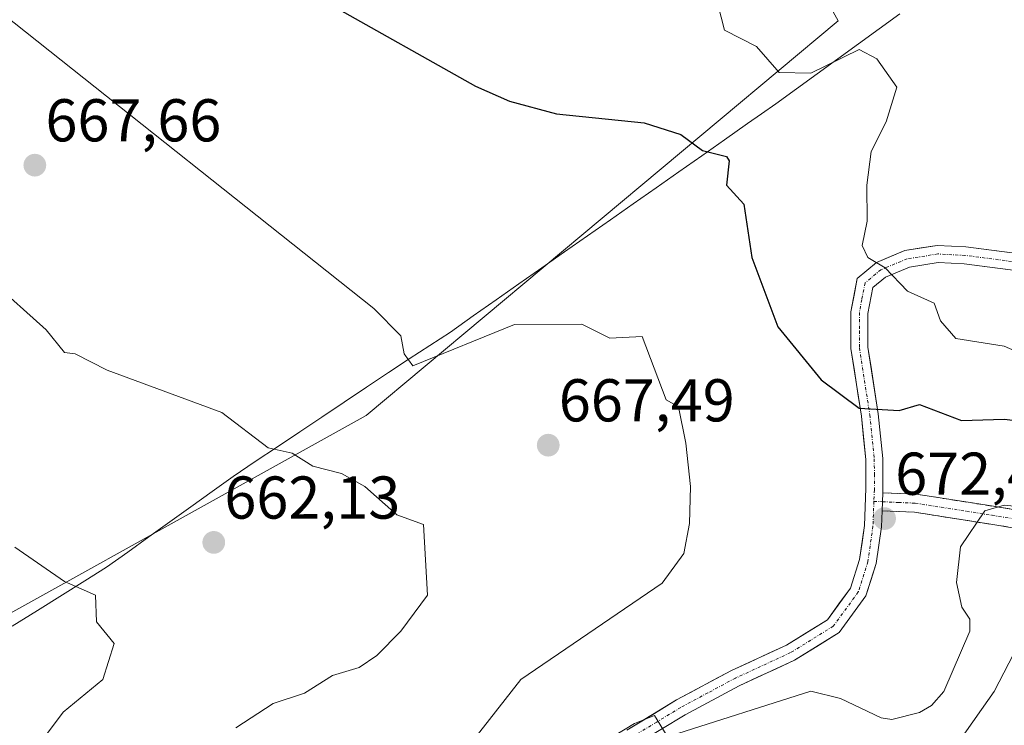
# Model space of a CAD drawing. Units: metres. Extents: x 569851 to 573288, y 4735721 to 4738074.
# Drawn here: x 572537 to 572700, y 4736883 to 4737000 of the extents above; entities that cross this region are included whole.
import ezdxf
from ezdxf.enums import TextEntityAlignment as Align

# ---------------------------------------------------------------- set-up
doc = ezdxf.new("R2010")
doc.units = ezdxf.units.M
doc.header["$MEASUREMENT"] = 0
doc.linetypes.add('TRAZO_Y_PUNTO', pattern=[1, 0.5, -0.25, 0, -0.25])
doc.linetypes.add('TRAZOSX2', pattern=[1.5, 1, -0.5])
for name, color, linetype, lineweight in [('Camino', 19, 'TRAZOSX2', 0), ('Camino Cxs', 19, 'Continuous', 0), ('Camino eje', 19, 'TRAZO_Y_PUNTO', 0), ('Carátula', 7, 'Continuous', 5), ('Curva de nivel maestra', 36, 'Continuous', 30), ('Curva de nivel normal', 36, 'Continuous', 0), ('Entidad de ámbito territorial', 19, 'Continuous', 0), ('Entidad de ámbito territorial CxS', 92, 'Continuous', 0), ('Matorral CxS', 135, 'Continuous', 0), ('Pista', 135, 'Continuous', 13), ('Pista Cxs', 135, 'Continuous', 0), ('Pista eje', 135, 'TRAZO_Y_PUNTO', 0), ('Prado CxS', 92, 'Continuous', 0), ('Punto de cota en terreno', 7, 'Continuous', 0), ('Rótulo de punto de cota en terreno', 19, 'Continuous', 0)]:
    doc.layers.add(name, color=color, linetype=linetype, lineweight=lineweight)
doc.styles.add('Arial', font='txt', dxfattribs={"height": 0.2})

# ---------------------------------------------------------------- blocks, each defined once
blk = doc.blocks.new('*U201')
at = {"layer": 'Curva de nivel normal', "color": 36, "linetype": 'Continuous', "lineweight": 0}
for points in [[(572704.52, 4736919.54, 670), (572700.06, 4736919.97, 670), (572696.88, 4736919.07, 670), (572692.84, 4736913.07, 670), (572692.16, 4736907.18, 670), (572693.05, 4736903.08, 670), (572694.39, 4736901.08, 670), (572694.37, 4736899.08, 670), (572690.06, 4736889.08, 670), (572688.06, 4736886.75, 670), (572686.06, 4736885.6, 670), (572681.45, 4736884.47, 670), (572679.72, 4736884.74, 670), (572672.93, 4736887.95, 670), (572668.06, 4736889.13, 670), (572644.76, 4736881.77, 670)], [(572644.07, 4736881.96, 670), (572642.11, 4736885.12, 670), (572638.8, 4736883.81, 670), (572632.07, 4736879.68, 670)], [(572610.56, 4736879.08, 670), (572619.94, 4736891.08, 670), (572643.37, 4736907.08, 670), (572647, 4736912, 670), (572647.94, 4736916.94, 670), (572648.07, 4736923.07, 670), (572647.3, 4736930.3, 670), (572646.07, 4736936.3, 670), (572644.07, 4736937.45, 670), (572640.07, 4736947.96, 670), (572634.69, 4736947.69, 670), (572630.07, 4736950.02, 670), (572618.93, 4736949.93, 670), (572602.08, 4736943.07, 670), (572600.62, 4736945.07, 670), (572600.08, 4736948.09, 670), (572595.6, 4736952.59, 670), (572534.09, 4737001.46, 670)]]:
    blk.add_polyline3d(points, dxfattribs=at)
blk = doc.blocks.new('*U227')
at = {"layer": 'Curva de nivel normal', "color": 36, "linetype": 'Continuous', "lineweight": 0}
blk.add_polyline3d([(572536.09, 4736913.05, 660), (572544.34, 4736907.33, 660), (572549.44, 4736905.08, 660), (572549.63, 4736900.62, 660), (572552.55, 4736897.08, 660), (572550.65, 4736891.08, 660), (572544.09, 4736885.67, 660), (572531.64, 4736869.08, 660)], dxfattribs=at)
blk = doc.blocks.new('*U231')
at = {"layer": 'Curva de nivel normal', "color": 36, "linetype": 'Continuous', "lineweight": 0}
for points in [[(572704.05, 4736899.98, 665), (572698.43, 4736889.08, 665), (572692.81, 4736881.08, 665)], [(572572.72, 4736883.08, 665), (572578.91, 4736887.08, 665), (572584.08, 4736888.84, 665), (572588.75, 4736891.75, 665), (572593.14, 4736893.08, 665), (572596.08, 4736895.08, 665), (572600.08, 4736899.08, 665), (572604.49, 4736905.08, 665), (572603.8, 4736916.8, 665), (572599.42, 4736918.41, 665), (572594.08, 4736923.07, 665), (572590.25, 4736925.24, 665), (572585.49, 4736926.48, 665), (572582.08, 4736928.6, 665), (572578.08, 4736929.51, 665), (572570.37, 4736935.36, 665), (572551.37, 4736942.35, 665), (572546.09, 4736945.07, 665), (572544.33, 4736945.31, 665), (572541.25, 4736949.07, 665), (572532.09, 4736957.27, 665)]]:
    blk.add_polyline3d(points, dxfattribs=at)
blk = doc.blocks.new('*U265')
at = {"layer": 'Curva de nivel normal', "color": 36, "linetype": 'Continuous', "lineweight": 0}
blk.add_polyline3d([(572652.59, 4737003.06, 680), (572653.73, 4736998.73, 680), (572659.03, 4736996.03, 680), (572662.76, 4736991.76, 680), (572668.06, 4736991.64, 680), (572676.06, 4736995.52, 680), (572678.98, 4736993.98, 680), (572682.28, 4736989.28, 680), (572680.54, 4736983.54, 680), (572678.06, 4736978.62, 680), (572677.32, 4736973.06, 680), (572677.39, 4736967.06, 680), (572676.56, 4736963.06, 680), (572677.5, 4736961.06, 680), (572680.37, 4736959.37, 680), (572684.06, 4736955.46, 680), (572688.5, 4736953.51, 680), (572689.52, 4736950.53, 680), (572692.06, 4736947.65, 680), (572700.06, 4736946.38, 680), (572708.05, 4736942.85, 680)], dxfattribs=at)
blk = doc.blocks.new('*U286')
at = {"layer": 'Curva de nivel maestra', "color": 36, "linetype": 'Continuous', "lineweight": 30}
blk.add_polyline3d([(572588.08, 4737003.16, 675), (572612.46, 4736989.45, 675), (572618.07, 4736986.99, 675), (572625.87, 4736984.86, 675), (572640.38, 4736983.37, 675), (572646.48, 4736981.47, 675), (572650.07, 4736978.82, 675), (572654.06, 4736977.79, 675), (572654.5, 4736977.06, 675), (572654.04, 4736973.06, 675), (572656.91, 4736969.91, 675), (572658.28, 4736961.06, 675), (572662.57, 4736949.58, 675), (572669.74, 4736940.75, 675), (572676.06, 4736936.07, 675), (572682.7, 4736935.71, 675), (572686.06, 4736936.68, 675), (572693.03, 4736934.04, 675), (572700.06, 4736934.25, 675), (572711.84, 4736932.86, 675)], dxfattribs=at)
blk = doc.blocks.new('5PATER')
at = {"layer": 'Carátula', "linetype": 'Continuous', "lineweight": 5}
h = blk.add_hatch(color=250, dxfattribs=at)
edge = h.paths.add_edge_path()
edge.add_ellipse((0, 0.01), major_axis=(-1.33, -1.34), ratio=0.999422, start_angle=0, end_angle=360)

msp = doc.modelspace()

# ---------------------------------------------------------------- linework, layer by layer
at = {"layer": 'Camino', "color": 19, "linetype": 'TRAZOSX2', "lineweight": 0}
for points in [[(572679.96, 4736922.05), (572685.5, 4736921.81), (572694.09, 4736920.47), (572702.54, 4736919.12), (572709.88, 4736918.33), (572715.28, 4736918.22), (572721.5, 4736919.22), (572728.27, 4736921.19), (572742.77, 4736927.22), (572750.37, 4736930.03), (572757.83, 4736932.14), (572768.77, 4736932.47), (572774.45, 4736931.39), (572780.55, 4736929.35), (572787.07, 4736926.2), (572791.37, 4736923.59), (572800.82, 4736918.92), (572806.64, 4736914.43), (572813.01, 4736911.37), (572821.45, 4736908.81), (572835.78, 4736908.03), (572860.34, 4736908.3), (572863, 4736908.3), (572863, 4736906.8)], [(572835.71, 4736905.03), (572820.93, 4736905.84), (572811.92, 4736908.57), (572805.06, 4736911.86), (572799.23, 4736916.37), (572789.88, 4736920.99), (572785.64, 4736923.56), (572779.41, 4736926.56), (572773.69, 4736928.48), (572768.53, 4736929.46), (572758.3, 4736929.15), (572751.3, 4736927.17), (572743.87, 4736924.42), (572729.27, 4736918.36), (572722.16, 4736916.29), (572715.48, 4736915.21), (572709.68, 4736915.33), (572702.14, 4736916.15), (572693.62, 4736917.5), (572685.2, 4736918.82), (572679.84, 4736919.06)]]:
    msp.add_lwpolyline(points, dxfattribs=at)
at = {"layer": 'Camino Cxs', "color": 19, "linetype": 'Continuous', "lineweight": 0}
msp.add_lwpolyline([(572679.96, 4736922.05), (572679.84, 4736919.06)], dxfattribs=at)
msp.add_polyline3d([(572702.14, 4736916.15, 669.02), (572697.88, 4736916.83, 669.49), (572693.62, 4736917.5, 670.08), (572689.41, 4736918.16, 670.85), (572685.2, 4736918.82, 671.75), (572682.52, 4736918.94, 672.27), (572679.84, 4736919.06, 672.47), (572679.84, 4736919.06, 672.47), (572679.96, 4736922.05, 672.69), (572682.73, 4736921.93, 672.5), (572685.5, 4736921.81, 672.04), (572689.8, 4736921.14, 671.39), (572694.09, 4736920.47, 670.67), (572698.32, 4736919.8, 670.09), (572702.54, 4736919.12, 669.79)], dxfattribs=at)
at = {"layer": 'Camino eje', "color": 19, "linetype": 'TRAZO_Y_PUNTO', "lineweight": 0}
for points in [[(572678.49, 4736920.62), (572679.9, 4736920.56)], [(572679.9, 4736920.56), (572682.58, 4736920.44), (572685.35, 4736920.32), (572689.65, 4736919.65), (572693.86, 4736918.99), (572698.08, 4736918.31), (572702.34, 4736917.64)]]:
    msp.add_lwpolyline(points, dxfattribs=at)
at = {"layer": 'Entidad de ámbito territorial', "color": 19, "linetype": 'Continuous', "lineweight": 0}
msp.add_polyline3d([(572535.64, 4736899.93, 657.87), (572539.82, 4736902.54, 658.79), (572544.01, 4736905.15, 659.65), (572547.66, 4736907.43, 660.19), (572551.3, 4736909.7, 660.58), (572554.79, 4736912.21, 660.96), (572558.29, 4736914.72, 661.45), (572561.78, 4736917.22, 662.03), (572565.27, 4736919.73, 662.73), (572568.77, 4736922.24, 663.28), (572572.26, 4736924.75, 663.9), (572575.94, 4736927.22, 664.46), (572579.63, 4736929.68, 664.96), (572583.31, 4736932.15, 666.01), (572586.99, 4736934.61, 667.03), (572590.67, 4736937.08, 667.64), (572594.36, 4736939.54, 668.48), (572598.04, 4736942.01, 669.1), (572601.45, 4736944.24, 669.86), (572604.87, 4736946.47, 670.1), (572608.28, 4736948.7, 670.52), (572612.07, 4736951.36, 670.68), (572615.86, 4736954.02, 671.29), (572619.65, 4736956.67, 671.36), (572623.43, 4736959.33, 671.74), (572627.22, 4736961.99, 672.14), (572631.01, 4736964.65, 672.39), (572634.8, 4736967.3, 672.84), (572638.59, 4736969.96, 673.43), (572642.38, 4736972.62, 673.8), (572646.16, 4736975.28, 674.23), (572649.95, 4736977.93, 674.77), (572653.74, 4736980.59, 675.46), (572657.53, 4736983.25, 676.1), (572659.88, 4736984.89, 676.61), (572662.22, 4736986.54, 677.18), (572665.65, 4736989.03, 678.68), (572669.08, 4736991.51, 679.58), (572672.51, 4736994, 679.9), (572675.94, 4736996.49, 680.44), (572679.37, 4736998.97, 681.09), (572682.8, 4737001.46, 681.63)], dxfattribs=at)
msp.add_polyline3d([(572535.64, 4736899.93, 657.87), (572539.82, 4736902.54, 658.79), (572544.01, 4736905.15, 659.65), (572547.66, 4736907.43, 660.19), (572551.3, 4736909.7, 660.58), (572554.79, 4736912.21, 660.96), (572558.29, 4736914.72, 661.45), (572561.78, 4736917.22, 662.03), (572565.27, 4736919.73, 662.73), (572568.77, 4736922.24, 663.28), (572572.26, 4736924.75, 663.9), (572575.94, 4736927.22, 664.46), (572579.63, 4736929.68, 664.96), (572583.31, 4736932.15, 666.01), (572586.99, 4736934.61, 667.03), (572590.67, 4736937.08, 667.64), (572594.36, 4736939.54, 668.48), (572598.04, 4736942.01, 669.1), (572601.45, 4736944.24, 669.86), (572604.87, 4736946.47, 670.1), (572608.28, 4736948.7, 670.52), (572612.07, 4736951.36, 670.68), (572615.86, 4736954.02, 671.29), (572619.65, 4736956.67, 671.36), (572623.43, 4736959.33, 671.74), (572627.22, 4736961.99, 672.14), (572631.01, 4736964.65, 672.39), (572634.8, 4736967.3, 672.84), (572638.59, 4736969.96, 673.43), (572642.38, 4736972.62, 673.8), (572646.16, 4736975.28, 674.23), (572649.95, 4736977.93, 674.77), (572653.74, 4736980.59, 675.46), (572657.53, 4736983.25, 676.1), (572659.88, 4736984.89, 676.61), (572662.22, 4736986.54, 677.18), (572665.65, 4736989.03, 678.68), (572669.08, 4736991.51, 679.58), (572672.51, 4736994, 679.9), (572675.94, 4736996.49, 680.44), (572679.37, 4736998.97, 681.09), (572682.8, 4737001.46, 681.63)], dxfattribs=at)
at = {"layer": 'Entidad de ámbito territorial CxS', "color": 92, "linetype": 'Continuous', "lineweight": 0}
for points in [[(572682.8, 4737001.46, 681.63), (572679.37, 4736998.97, 681.09), (572675.94, 4736996.49, 680.44), (572672.51, 4736994, 679.9), (572669.08, 4736991.51, 679.58), (572665.65, 4736989.03, 678.68), (572662.22, 4736986.54, 677.18), (572659.88, 4736984.89, 676.61), (572657.53, 4736983.25, 676.1), (572653.74, 4736980.59, 675.46), (572649.95, 4736977.93, 674.77), (572646.16, 4736975.28, 674.23), (572642.38, 4736972.62, 673.8), (572638.59, 4736969.96, 673.43), (572634.8, 4736967.3, 672.84), (572631.01, 4736964.65, 672.39), (572627.22, 4736961.99, 672.14), (572623.43, 4736959.33, 671.74), (572619.65, 4736956.67, 671.36), (572615.86, 4736954.02, 671.29), (572612.07, 4736951.36, 670.68), (572608.28, 4736948.7, 670.52), (572604.87, 4736946.47, 670.1), (572601.45, 4736944.24, 669.86), (572598.04, 4736942.01, 669.1), (572594.36, 4736939.54, 668.48), (572590.67, 4736937.08, 667.64), (572586.99, 4736934.61, 667.03), (572583.31, 4736932.15, 666.01), (572579.63, 4736929.68, 664.96), (572575.94, 4736927.22, 664.46), (572572.26, 4736924.75, 663.9), (572568.77, 4736922.24, 663.28), (572565.27, 4736919.73, 662.73), (572561.78, 4736917.22, 662.03), (572558.29, 4736914.72, 661.45), (572554.79, 4736912.21, 660.96), (572551.3, 4736909.7, 660.58), (572547.66, 4736907.43, 660.19), (572544.01, 4736905.15, 659.65), (572539.82, 4736902.54, 658.79), (572535.64, 4736899.93, 657.87)], [(572535.64, 4736899.93, 657.87), (572539.82, 4736902.54, 658.79), (572544.01, 4736905.15, 659.65), (572547.66, 4736907.43, 660.19), (572551.3, 4736909.7, 660.58), (572554.79, 4736912.21, 660.96), (572558.29, 4736914.72, 661.45), (572561.78, 4736917.22, 662.03), (572565.27, 4736919.73, 662.73), (572568.77, 4736922.24, 663.28), (572572.26, 4736924.75, 663.9), (572575.94, 4736927.22, 664.46), (572579.63, 4736929.68, 664.96), (572583.31, 4736932.15, 666.01), (572586.99, 4736934.61, 667.03), (572590.67, 4736937.08, 667.64), (572594.36, 4736939.54, 668.48), (572598.04, 4736942.01, 669.1), (572601.45, 4736944.24, 669.86), (572604.87, 4736946.47, 670.1), (572608.28, 4736948.7, 670.52), (572612.07, 4736951.36, 670.68), (572615.86, 4736954.02, 671.29), (572619.65, 4736956.67, 671.36), (572623.43, 4736959.33, 671.74), (572627.22, 4736961.99, 672.14), (572631.01, 4736964.65, 672.39), (572634.8, 4736967.3, 672.84), (572638.59, 4736969.96, 673.43), (572642.38, 4736972.62, 673.8), (572646.16, 4736975.28, 674.23), (572649.95, 4736977.93, 674.77), (572653.74, 4736980.59, 675.46), (572657.53, 4736983.25, 676.1), (572659.88, 4736984.89, 676.61), (572662.22, 4736986.54, 677.18), (572665.65, 4736989.03, 678.68), (572669.08, 4736991.51, 679.58), (572672.51, 4736994, 679.9), (572675.94, 4736996.49, 680.44), (572679.37, 4736998.97, 681.09), (572682.8, 4737001.46, 681.63)]]:
    msp.add_polyline3d(points, dxfattribs=at)
at = {"layer": 'Matorral CxS', "color": 135, "linetype": 'Continuous', "lineweight": 0}
for points in [[(572578.05, 4737116.23, 690.46), (572618.72, 4737053.94, 683.25), (572663.77, 4737016.21, 681.34), (572672.57, 4737000.3, 680.78), (572594.33, 4736934.84, 666.56), (572508.32, 4736887.11, 653.72), (572482.36, 4736887.21, 651.04), (572475.75, 4736878.71, 648), (572471.32, 4736873.02, 647.27), (572453.84, 4736870.14, 644.76), (572415.4, 4736861.89, 640.47), (572414.23, 4736849.18, 641.34), (572406.65, 4736839.91, 640.85), (572403.58, 4736822.77, 642.27), (572393.12, 4736814.2, 640.8), (572377.9, 4736806.59, 639.59), (572360.82, 4736801.47, 635.17)], [(572508.32, 4736887.11, 653.72), (572594.33, 4736934.84, 666.56), (572672.57, 4737000.3, 680.78), (572663.77, 4737016.21, 681.34)]]:
    msp.add_polyline3d(points, dxfattribs=at)
at = {"layer": 'Pista', "color": 135, "linetype": 'Continuous', "lineweight": 13}
for points in [[(572679.96, 4736922.05), (572679.99, 4736922.68), (572679.96, 4736927.72), (572679.21, 4736935.12), (572677.51, 4736946.19), (572677.49, 4736951.79), (572678.32, 4736956.08), (572680.39, 4736957.81), (572684.38, 4736959.47), (572689.15, 4736960.23), (572693.45, 4736960), (572708.81, 4736958.01), (572714.81, 4736957.61), (572721.33, 4736957.64), (572737.53, 4736959.98), (572748.17, 4736962.27), (572757.77, 4736964.59), (572767.66, 4736968.32), (572775.52, 4736971.65), (572782.5, 4736976.06), (572788.77, 4736981.34), (572793.94, 4736989.56), (572796.57, 4736995.99), (572796.55, 4737000.49)], [(572709.08, 4736960.82), (572693.71, 4736962.81), (572689, 4736963.07), (572683.61, 4736962.21), (572678.91, 4736960.25), (572675.74, 4736957.6), (572674.66, 4736952.06), (572674.69, 4736945.97), (572676.41, 4736934.77), (572677.14, 4736927.57), (572677.17, 4736922.73), (572676.92, 4736916.64), (572676.12, 4736910.96), (572674.62, 4736906.25), (572670.77, 4736900.97), (572664.01, 4736896.78), (572654.9, 4736892.58), (572645.79, 4736887.69), (572637.51, 4736882.67)], [(572618.48, 4736832.71), (572621.44, 4736838.71), (572622.76, 4736844.58), (572624.49, 4736858.23), (572626.02, 4736863.96), (572627.9, 4736868.41), (572630.36, 4736872.26), (572634.6, 4736876.55), (572639.16, 4736880.36), (572647.19, 4736885.24), (572656.16, 4736890.05), (572665.35, 4736894.29), (572672.73, 4736898.86), (572677.17, 4736904.95), (572678.88, 4736910.33), (572679.73, 4736916.38), (572679.84, 4736919.06)]]:
    msp.add_lwpolyline(points, dxfattribs=at)
at = {"layer": 'Pista Cxs', "color": 135, "linetype": 'Continuous', "lineweight": 0}
msp.add_lwpolyline([(572679.96, 4736922.05), (572679.84, 4736919.06)], dxfattribs=at)
for points in [[(572637.51, 4736882.67, 670.09), (572641.65, 4736885.18, 670.35), (572645.79, 4736887.69, 670.44), (572648.83, 4736889.32, 670.55), (572651.86, 4736890.95, 670.78), (572654.9, 4736892.58, 670.82), (572657.94, 4736893.98, 670.87), (572660.97, 4736895.38, 671.12), (572664.01, 4736896.78, 671.17), (572667.39, 4736898.88, 671.24), (572670.77, 4736900.97, 671.42), (572672.7, 4736903.61, 671.5), (572674.62, 4736906.25, 671.71), (572676.12, 4736910.96, 671.98), (572676.52, 4736913.8, 672.08), (572676.92, 4736916.64, 672.3), (572677.05, 4736919.69, 672.51), (572677.17, 4736922.73, 672.71), (572677.14, 4736927.57, 673.24), (572676.78, 4736931.17, 673.89), (572676.41, 4736934.77, 674.63), (572675.84, 4736938.5, 675.35), (572675.26, 4736942.24, 676.17), (572674.69, 4736945.97, 676.96), (572674.68, 4736949.02, 677.58), (572674.66, 4736952.06, 678.17), (572675.2, 4736954.83, 678.65), (572675.74, 4736957.6, 679.05), (572678.91, 4736960.25, 679.8), (572681.26, 4736961.23, 680.27), (572683.61, 4736962.21, 680.69), (572686.31, 4736962.64, 681.01), (572689, 4736963.07, 681.32), (572693.71, 4736962.81, 681.83), (572697.55, 4736962.31, 682.31), (572701.4, 4736961.82, 682.84)], [(572701.13, 4736959.01, 682.66), (572697.29, 4736959.5, 682.18), (572693.45, 4736960, 681.67), (572689.15, 4736960.23, 681.14), (572684.38, 4736959.47, 680.45), (572680.39, 4736957.81, 679.63), (572678.32, 4736956.08, 679.13), (572677.49, 4736951.79, 678.34), (572677.5, 4736948.99, 677.82), (572677.51, 4736946.19, 677.18), (572678.08, 4736942.5, 676.32), (572678.64, 4736938.81, 675.53), (572679.21, 4736935.12, 674.71), (572679.59, 4736931.42, 673.94), (572679.96, 4736927.72, 673.27), (572679.98, 4736925.2, 672.99), (572679.99, 4736922.68, 672.74), (572679.96, 4736922.05, 672.69), (572679.84, 4736919.06, 672.47), (572679.73, 4736916.38, 672.32), (572679.31, 4736913.36, 672.16), (572678.88, 4736910.33, 672.02), (572678.03, 4736907.64, 671.89), (572677.17, 4736904.95, 671.72), (572674.95, 4736901.91, 671.49), (572672.73, 4736898.86, 671.38), (572669.04, 4736896.58, 671.23), (572665.35, 4736894.29, 671.13), (572662.29, 4736892.88, 670.99), (572659.22, 4736891.46, 670.77), (572656.16, 4736890.05, 670.74), (572653.17, 4736888.45, 670.55), (572650.18, 4736886.84, 670.2), (572647.19, 4736885.24, 670.12), (572643.18, 4736882.8, 669.72)]]:
    msp.add_polyline3d(points, dxfattribs=at)
at = {"layer": 'Pista eje', "color": 135, "linetype": 'TRAZO_Y_PUNTO', "lineweight": 0}
for points in [[(572708.95, 4736959.42), (572693.58, 4736961.41), (572691.43, 4736961.52), (572689.08, 4736961.65), (572684, 4736960.84), (572679.65, 4736959.03), (572677.03, 4736956.84), (572676.49, 4736954.07), (572676.08, 4736951.93), (572676.09, 4736948.88), (572676.1, 4736946.08), (572677.81, 4736934.95), (572678.55, 4736927.65), (572678.57, 4736925.13), (572678.57, 4736922.55), (572678.49, 4736920.62)], [(572678.49, 4736920.62), (572678.33, 4736916.51), (572677.5, 4736910.65), (572675.9, 4736905.6), (572671.75, 4736899.92), (572664.68, 4736895.54), (572655.53, 4736891.32), (572650.98, 4736888.87), (572646.49, 4736886.47), (572642.48, 4736884.03), (572638.34, 4736881.52), (572633.64, 4736877.59), (572629.25, 4736873.15), (572626.65, 4736869.07), (572624.68, 4736864.42), (572623.1, 4736858.51), (572622.24, 4736851.65), (572621.37, 4736844.83), (572620.76, 4736842.12)]]:
    msp.add_lwpolyline(points, dxfattribs=at)
at = {"layer": 'Prado CxS', "color": 92, "linetype": 'Continuous', "lineweight": 0}
for points in [[(572578.05, 4737116.23, 690.46), (572618.72, 4737053.94, 683.25), (572663.77, 4737016.21, 681.34), (572672.57, 4737000.3, 680.78), (572594.33, 4736934.84, 666.56), (572508.32, 4736887.11, 653.72), (572482.36, 4736887.21, 651.04), (572475.75, 4736878.71, 648), (572471.32, 4736873.02, 647.27), (572453.84, 4736870.14, 644.76), (572415.4, 4736861.89, 640.47), (572414.23, 4736849.18, 641.34), (572406.65, 4736839.91, 640.85), (572403.58, 4736822.77, 642.27), (572393.12, 4736814.2, 640.8), (572377.9, 4736806.59, 639.59), (572360.82, 4736801.47, 635.17)], [(572500.38, 4737096.3, 681.16), (572541.48, 4737101.14, 686.76), (572574.48, 4737115.11, 689.91), (572578.05, 4737116.23, 690.46), (572618.72, 4737053.94, 683.25), (572663.77, 4737016.21, 681.34), (572672.57, 4737000.3, 680.78), (572594.33, 4736934.84, 666.56), (572508.32, 4736887.11, 653.72)]]:
    msp.add_polyline3d(points, dxfattribs=at)

# ---------------------------------------------------------------- block references
at = {"layer": 'Curva de nivel maestra', "color": 36, "linetype": 'Continuous', "lineweight": 30}
msp.add_blockref('*U286', (0, 0), dxfattribs=at)
at = {"layer": 'Curva de nivel normal', "color": 36, "linetype": 'Continuous', "lineweight": 0}
for name in ['*U265', '*U201', '*U227', '*U231']:
    msp.add_blockref(name, (0, 0), dxfattribs=at)
at = {"layer": 'Punto de cota en terreno', "linetype": 'Continuous', "lineweight": 0}
for p in [(572539.4, 4736976.36, 667.66), (572624.5, 4736929.93, 667.49), (572680.26, 4736917.76, 672.49), (572569.06, 4736913.81, 662.13)]:
    msp.add_blockref('5PATER', p, dxfattribs=at)

# ---------------------------------------------------------------- texts
at = {"layer": 'Rótulo de punto de cota en terreno', "color": 19, "linetype": 'Continuous', "lineweight": 0, "style": 'Arial'}
for s, p in [('667,66', (572541.16, 4736978.12)), ('667,49', (572626.26, 4736931.69)), ('672,49', (572682.02, 4736919.52)), ('662,13', (572570.82, 4736915.57))]:
    msp.add_text(s, height=7, dxfattribs=at).set_placement(p, align=Align.BOTTOM_LEFT)

doc.saveas('drawing.dxf')
